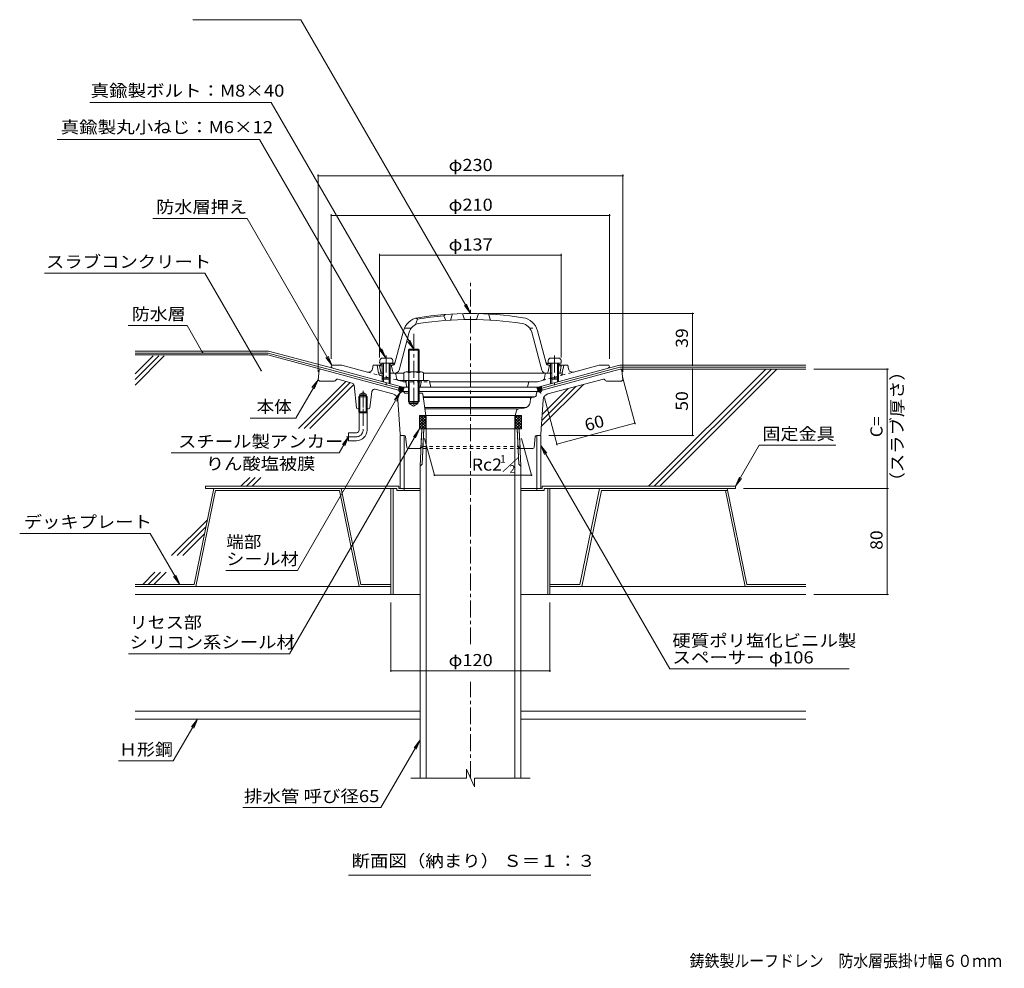
# Model space of a CAD drawing. Units: millimetres. Extents: x -672 to 820, y -583 to 582.
# Drawn here: x -672 to 71, y -569 to 146 of the extents above; entities that cross this region are included whole.
import ezdxf

# ---------------------------------------------------------------- set-up
doc = ezdxf.new("R2010")
doc.units = ezdxf.units.MM
doc.header["$LTSCALE"] = 3
for name, pattern in [('JWW_CENTER1', [6.773333, 4.233333, -0.846667, 0.846667, -0.846667]), ('JWW_DASHED1', [1.693333, 0.846667, -0.846667]), ('JWW_HOJO', [1.693333, -1.27, 0.423333])]:
    doc.linetypes.add(name, pattern=pattern)
for name, color, linetype in [('041', 7, 'Continuous'), ('051', 7, 'Continuous'), ('062', 7, 'Continuous'), ('084', 7, 'Continuous'), ('090', 7, 'Continuous'), ('092', 7, 'Continuous'), ('F-5ﾚｲﾔ', 7, 'Continuous'), ('その他', 7, 'Continuous'), ('ハッチ', 7, 'Continuous'), ('仕上', 7, 'Continuous'), ('寸法', 7, 'Continuous'), ('建具', 7, 'Continuous'), ('躯体', 7, 'Continuous'), ('通り芯', 7, 'Continuous')]:
    doc.layers.add(name, color=color, linetype=linetype)
doc.styles.add('ＭＳ ゴシック', font='txt', dxfattribs={"height": 1})

msp = doc.modelspace()

# ---------------------------------------------------------------- linework, layer by layer
at = {"layer": '041', "color": 4, "linetype": 'Continuous', "lineweight": 9}
for p, q in [((-399.88, -110.72), (-400.07, -112.79)), ((-392.24, -108.89), (-397.89, -108.89)), ((-390.25, -110.72), (-390.07, -112.79)), ((-272.88, -110.72), (-273.07, -112.79)), ((-270.89, -108.89), (-265.24, -108.89)), ((-263.25, -110.72), (-263.07, -112.79)), ((-390.07, -112.79), (-400.07, -112.79)), ((-398.07, -112.79), (-398.07, -123.92)), ((-397.2, -112.79), (-397.2, -124.79)), ((-392.94, -112.79), (-392.94, -124.79)), ((-392.07, -112.79), (-392.07, -123.92)), ((-273.07, -112.79), (-263.07, -112.79)), ((-271.07, -112.79), (-271.07, -123.92)), ((-270.2, -112.79), (-270.2, -124.79)), ((-265.94, -112.79), (-265.94, -124.79)), ((-265.07, -112.79), (-265.07, -123.92)), ((-397.2, -124.79), (-398.07, -123.92)), ((-392.07, -123.92), (-398.07, -123.92)), ((-392.94, -124.79), (-397.2, -124.79)), ((-392.94, -124.79), (-392.07, -123.92)), ((-271.07, -123.92), (-265.07, -123.92)), ((-270.2, -124.79), (-271.07, -123.92)), ((-270.2, -124.79), (-265.94, -124.79)), ((-265.94, -124.79), (-265.07, -123.92))]:
    msp.add_line(p, q, dxfattribs=at)
at = {"layer": '041', "color": 4, "linetype": 'JWW_CENTER1', "lineweight": 9}
for p, q in [((-395.07, -107.06), (-395.07, -129.5)), ((-268.07, -107.06), (-268.07, -129.5))]:
    msp.add_line(p, q, dxfattribs=at)
at = {"layer": '041', "color": 2, "linetype": 'Continuous', "lineweight": 9}
for p, q in [((-369.49, -190.47), (-368.22, -162.29)), ((-367.97, -188.95), (-366.74, -162.29)), ((-365.07, -425.88), (-365.07, -162.29)), ((-298.07, -425.88), (-298.07, -162.29)), ((-295.16, -188.95), (-296.39, -162.29)), ((-293.64, -190.47), (-294.91, -162.29)), ((-367.97, -188.95), (-369.57, -190.55)), ((-369.57, -425.88), (-369.57, -190.55)), ((-295.16, -188.95), (-293.57, -190.55)), ((-293.57, -425.88), (-293.57, -190.55))]:
    msp.add_line(p, q, dxfattribs=at)
at = {"layer": '041', "color": 2, "linetype": 'JWW_CENTER1', "lineweight": 9}
for p, q in [((-331.57, -324.94), (-331.57, -231.43)), ((-331.57, -425.88), (-331.57, -353.21))]:
    msp.add_line(p, q, dxfattribs=at)
at = {"layer": '041', "color": 4, "linetype": 'Continuous', "lineweight": 9}
for centre, start, end in [((-397.89, -110.89), 90, 174.99998), ((-392.24, -110.89), 5.00002, 90), ((-270.89, -110.89), 90, 174.99998), ((-265.24, -110.89), 5.00002, 90)]:
    msp.add_arc(centre, 2, start, end, dxfattribs=at)
at = {"layer": '051', "color": 4, "linetype": 'JWW_CENTER1', "lineweight": 9}
msp.add_line((-374.38, -90.76), (-374.38, -146.23), dxfattribs=at)
at = {"layer": '051', "color": 4, "linetype": 'Continuous', "lineweight": 9}
for p, q in [((-377.71, -102.29), (-378.39, -102.96)), ((-378.39, -102.96), (-370.39, -102.96)), ((-378.39, -119.29), (-378.39, -102.96)), ((-377.71, -119.29), (-377.71, -102.29)), ((-371.06, -102.29), (-377.71, -102.29)), ((-370.39, -102.96), (-371.06, -102.29)), ((-371.06, -119.29), (-371.06, -102.29)), ((-370.39, -119.29), (-370.39, -102.96)), ((-381.88, -120.01), (-381.88, -125.79)), ((-366.89, -125.79), (-381.88, -125.79)), ((-368.76, -119.29), (-380.01, -119.29)), ((-378.39, -125.79), (-378.39, -141.61)), ((-378.13, -120.01), (-378.13, -125.79)), ((-377.71, -125.79), (-377.71, -142.29)), ((-371.06, -125.79), (-371.06, -142.29)), ((-370.64, -120.01), (-370.64, -125.79)), ((-370.39, -125.79), (-370.39, -141.61)), ((-366.89, -120.01), (-366.89, -125.79)), ((-378.39, -141.61), (-370.39, -141.61)), ((-377.71, -142.29), (-378.39, -141.61)), ((-371.06, -142.29), (-377.71, -142.29)), ((-370.39, -141.61), (-371.06, -142.29))]:
    msp.add_line(p, q, dxfattribs=at)
at = {"layer": '051', "color": 6, "linetype": 'JWW_CENTER1', "lineweight": 9}
for p, q in [((-412.57, -133.64), (-412.57, -147.29)), ((-412.57, -147.29), (-412.57, -163.29)), ((-417.37, -168.29), (-425.19, -168.29))]:
    msp.add_line(p, q, dxfattribs=at)
at = {"layer": '051', "color": 3, "linetype": 'Continuous', "lineweight": 9}
for p, q in [((-414.93, -137.29), (-415.74, -138.09)), ((-409.39, -138.09), (-415.74, -138.09)), ((-415.74, -147.29), (-415.74, -138.09)), ((-414.93, -136.29), (-412.57, -134.92)), ((-414.93, -147.29), (-414.93, -136.29)), ((-410.21, -136.29), (-414.93, -136.29)), ((-410.21, -137.29), (-414.93, -137.29)), ((-410.21, -136.29), (-412.57, -134.92)), ((-410.21, -147.29), (-410.21, -136.29)), ((-409.39, -138.09), (-410.21, -137.29)), ((-409.39, -147.29), (-409.39, -138.09))]:
    msp.add_line(p, q, dxfattribs=at)
at = {"layer": '051', "color": 6, "linetype": 'Continuous', "lineweight": 9}
for p, q in [((-415.74, -147.29), (-415.74, -149.49)), ((-414.93, -147.29), (-414.93, -149.49)), ((-410.21, -147.29), (-410.21, -149.49)), ((-409.39, -147.29), (-409.39, -149.49)), ((-415.74, -149.49), (-415.57, -150.29)), ((-415.74, -149.49), (-409.39, -149.49)), ((-415.57, -150.29), (-414.93, -149.49)), ((-415.57, -150.29), (-409.57, -150.29)), ((-415.57, -163.29), (-415.57, -150.29)), ((-410.21, -149.49), (-409.57, -150.29)), ((-409.39, -149.49), (-409.57, -150.29)), ((-409.57, -163.29), (-409.57, -150.29)), ((-417.57, -165.29), (-423.57, -165.29)), ((-423.57, -165.29), (-423.57, -171.29)), ((-417.57, -171.29), (-423.57, -171.29))]:
    msp.add_line(p, q, dxfattribs=at)
at = {"layer": '051', "color": 2, "linetype": 'Continuous', "lineweight": 9}
for p, q in [((-531.57, -205.69), (-385.57, -205.69)), ((-531.57, -205.69), (-531.57, -207.29)), ((-531.57, -207.29), (-387.17, -207.29)), ((-391.57, -207.29), (-391.57, -287.29)), ((-389.97, -207.29), (-389.97, -287.29)), ((-387.17, -207.29), (-387.17, -208.89)), ((-385.57, -205.69), (-385.57, -207.29)), ((-385.57, -207.29), (-369.35, -207.29)), ((-381.57, -207.29), (-381.57, -208.89)), ((-293.78, -207.29), (-277.57, -207.29)), ((-281.57, -207.29), (-281.57, -208.89)), ((-277.57, -205.69), (-277.57, -207.29)), ((-277.57, -205.69), (-131.57, -205.69)), ((-275.97, -207.29), (-275.97, -208.89)), ((-275.97, -207.29), (-131.57, -207.29)), ((-273.17, -207.29), (-273.17, -287.29)), ((-271.57, -207.29), (-271.57, -287.29)), ((-131.57, -205.69), (-131.57, -207.29)), ((-387.17, -208.89), (-369.42, -208.89)), ((-293.71, -208.89), (-275.97, -208.89)), ((-391.57, -287.29), (-369.57, -287.29)), ((-293.57, -287.29), (-271.57, -287.29))]:
    msp.add_line(p, q, dxfattribs=at)
at = {"layer": '051', "color": 4, "linetype": 'Continuous', "lineweight": 9}
for centre, radius, start, end in [((-380.01, -122.09), 2.8, 47.92577, 132.07433), ((-374.38, -129.38), 10.09, 68.19791, 111.80219), ((-368.76, -122.09), 2.8, 47.92542, 132.07448)]:
    msp.add_arc(centre, radius, start, end, dxfattribs=at)
at = {"layer": '051', "color": 6, "linetype": 'Continuous', "lineweight": 9}
for radius in [8, 2]:
    msp.add_arc((-417.57, -163.29), radius, 270, 0, dxfattribs=at)
at = {"layer": '051', "color": 6, "linetype": 'JWW_CENTER1', "lineweight": 9}
msp.add_arc((-417.57, -163.29), 5, 270, 0, dxfattribs=at)
at = {"layer": '062', "color": 230, "linetype": 'Continuous', "lineweight": 5}
for p, q in [((-525.23, -207.29), (-540.06, -279.69)), ((-429.03, -207.29), (-525.23, -207.29)), ((-429.03, -207.29), (-414.19, -279.69)), ((-234.1, -207.29), (-248.94, -279.69)), ((-234.1, -207.29), (-137.9, -207.29)), ((-137.9, -207.29), (-123.07, -279.69)), ((-523.92, -208.89), (-538.76, -281.29)), ((-430.33, -208.89), (-523.92, -208.89)), ((-430.33, -208.89), (-415.5, -281.29)), ((-232.8, -208.89), (-247.63, -281.29)), ((-232.8, -208.89), (-137.57, -208.89)), ((-124.37, -281.29), (-139.21, -208.89)), ((-584.57, -279.69), (-540.06, -279.69)), ((-584.57, -281.29), (-538.76, -281.29)), ((-391.57, -281.29), (-415.5, -281.29)), ((-391.57, -279.69), (-414.19, -279.69)), ((-271.57, -279.69), (-248.94, -279.69)), ((-271.57, -281.29), (-247.63, -281.29)), ((-78.57, -281.29), (-124.37, -281.29)), ((-78.57, -279.69), (-123.07, -279.69))]:
    msp.add_line(p, q, dxfattribs=at)
at = {"layer": '084', "color": 30, "linetype": 'Continuous', "lineweight": 5}
for p, q in [((-391.57, -281.29), (-584.57, -281.29)), ((-271.57, -281.29), (-78.57, -281.29)), ((-391.57, -287.29), (-584.57, -287.29)), ((-271.57, -287.29), (-78.57, -287.29)), ((-369.57, -375.29), (-584.57, -375.29)), ((-293.57, -375.29), (-78.57, -375.29)), ((-369.57, -381.29), (-584.57, -381.29)), ((-293.57, -381.29), (-78.57, -381.29))]:
    msp.add_line(p, q, dxfattribs=at)
at = {"layer": '090', "color": 4, "linetype": 'Continuous', "lineweight": 9}
for p, q in [((-584.45, -103.61), (-484.05, -103.61)), ((-435.39, -116.64), (-484.05, -103.61)), ((-584.45, -105.11), (-484.25, -105.11)), ((-385.36, -131.58), (-484.25, -105.11)), ((-277.77, -131.58), (-218.76, -115.79)), ((-227.74, -116.64), (-218.96, -114.29)), ((-78.57, -114.29), (-218.96, -114.29)), ((-78.57, -115.79), (-218.76, -115.79))]:
    msp.add_line(p, q, dxfattribs=at)
at = {"layer": '092', "color": 6, "linetype": 'Continuous', "lineweight": 9}
for p, q in [((-584.57, -129.33), (-562.53, -107.29)), ((-584.57, -125.08), (-566.77, -107.29)), ((-584.57, -120.84), (-571.01, -107.29)), ((-484.45, -106.61), (-584.45, -106.61)), ((-484.45, -106.61), (-444.57, -117.29)), ((-218.45, -117.29), (-78.57, -117.29)), ((-197.2, -205.69), (-108.8, -117.29)), ((-192.96, -205.69), (-104.56, -117.29)), ((-188.72, -205.69), (-100.32, -117.29)), ((-461.27, -162.1), (-425.66, -126.49)), ((-457.03, -162.1), (-422.32, -127.39)), ((-452.79, -162.1), (-419.58, -128.89)), ((-385.76, -133.04), (-385.01, -130.25)), ((-384.89, -134.31), (-385.71, -132.88)), ((-382.42, -130.9), (-385.68, -132.78)), ((-381.79, -131.57), (-385.4, -133.66)), ((-383.66, -134.64), (-385.38, -131.65)), ((-383.7, -130.6), (-385.36, -131.55)), ((-382.86, -134.23), (-385.05, -130.42)), ((-384.93, -130.27), (-385.03, -130.32)), ((-382.12, -132.8), (-384.79, -134.34)), ((-382.29, -133.42), (-383.95, -130.53)), ((-381.96, -132.19), (-382.72, -130.86)), ((-382.44, -133.99), (-381.61, -130.9)), ((-381.63, -130.96), (-381.66, -130.9)), ((-280.69, -133.99), (-281.52, -130.9)), ((-281.5, -130.96), (-281.47, -130.9)), ((-281.34, -131.57), (-277.73, -133.66)), ((-281.17, -132.19), (-280.41, -130.86)), ((-281.01, -132.8), (-278.34, -134.34)), ((-280.84, -133.42), (-279.18, -130.53)), ((-280.71, -130.9), (-277.45, -132.78)), ((-280.27, -134.23), (-278.08, -130.42)), ((-279.47, -134.64), (-277.75, -131.65)), ((-279.43, -130.6), (-277.78, -131.55)), ((-278.24, -134.31), (-277.42, -132.88)), ((-278.2, -130.27), (-278.1, -130.32)), ((-278.13, -160.67), (-246.32, -128.87)), ((-277.37, -133.04), (-278.12, -130.25)), ((-277.83, -156.13), (-252.12, -130.42)), ((-277.53, -151.59), (-257.91, -131.97)), ((-504.86, -205.69), (-498.12, -198.94)), ((-500.62, -205.69), (-493.88, -198.94)), ((-496.37, -205.69), (-489.63, -198.94)), ((-557.1, -257.93), (-530.06, -230.89)), ((-552.86, -257.93), (-531.16, -236.23)), ((-548.62, -257.93), (-532.25, -241.56)), ((-578.86, -279.69), (-569.7, -270.53)), ((-574.62, -279.69), (-565.46, -270.53)), ((-570.37, -279.69), (-561.22, -270.53))]:
    msp.add_line(p, q, dxfattribs=at)
at = {"layer": 'その他', "color": 7, "linetype": 'Continuous', "lineweight": 9}
for p, q in [((-446.57, 29.61), (-446.57, -119.29)), ((-446.57, 28.71), (-216.57, 28.71)), ((-216.57, 29.61), (-216.57, -119.29)), ((-436.57, -0.39), (-436.57, -109.4)), ((-436.57, -1.29), (-226.57, -1.29)), ((-226.57, -0.39), (-226.57, -109.4)), ((-400.07, -30.39), (-400.07, -108.4)), ((-400.07, -31.29), (-263.07, -31.29)), ((-263.07, -30.39), (-263.07, -108.4)), ((-163.12, -75.29), (-325.57, -75.29)), ((-164.02, -114.29), (-164.02, -75.29)), ((-163.12, -117.29), (-212.45, -117.29)), ((-164.02, -117.29), (-164.02, -167.29)), ((-16.31, -117.29), (-72.57, -117.29)), ((-17.21, -207.29), (-17.21, -117.29)), ((-207.3, -158.89), (-216.9, -123.08)), ((-266.22, -174.68), (-275.82, -138.84)), ((-207.53, -158.03), (-266.45, -173.81)), ((-366.29, -169.5), (-358.82, -197.37)), ((-292.98, -169.5), (-285.51, -197.37)), ((-163.12, -167.29), (-272.57, -167.29)), ((-358.82, -197.37), (-285.51, -197.37)), ((-16.31, -207.29), (-125.57, -207.29)), ((-17.21, -207.29), (-17.21, -287.29)), ((-16.31, -287.29), (-72.57, -287.29)), ((-391.57, -345.8), (-391.57, -293.29)), ((-271.57, -345.8), (-271.57, -293.29)), ((-391.57, -344.9), (-271.57, -344.9))]:
    msp.add_line(p, q, dxfattribs=at)
at = {"layer": 'その他', "color": 7, "linetype": 'Continuous', "lineweight": 9, "const_width": 0.6}
for points in [[(-446.27, 28.71, 0.414214), (-446.57, 29.01, 0.414214), (-446.87, 28.71, 0.414214), (-446.57, 28.41, 0.414214)], [(-216.27, 28.71, 0.414214), (-216.57, 29.01, 0.414214), (-216.87, 28.71, 0.414214), (-216.57, 28.41, 0.414214)], [(-436.27, -1.29, 0.414214), (-436.57, -0.99, 0.414214), (-436.87, -1.29, 0.414214), (-436.57, -1.59, 0.414214)], [(-226.27, -1.29, 0.414214), (-226.57, -0.99, 0.414214), (-226.87, -1.29, 0.414214), (-226.57, -1.59, 0.414214)], [(-399.77, -31.29, 0.414214), (-400.07, -30.99, 0.414214), (-400.37, -31.29, 0.414214), (-400.07, -31.59, 0.414214)], [(-262.77, -31.29, 0.414214), (-263.07, -30.99, 0.414214), (-263.37, -31.29, 0.414214), (-263.07, -31.59, 0.414214)], [(-163.72, -75.29, 0.414214), (-164.02, -74.99, 0.414214), (-164.32, -75.29, 0.414214), (-164.02, -75.59, 0.414214)], [(-163.72, -114.29, 0.414214), (-164.02, -113.99, 0.414214), (-164.32, -114.29, 0.414214), (-164.02, -114.59, 0.414214)], [(-163.72, -117.29, 0.414214), (-164.02, -116.99, 0.414214), (-164.32, -117.29, 0.414214), (-164.02, -117.59, 0.414214)], [(-16.91, -117.29, 0.414214), (-17.21, -116.99, 0.414214), (-17.51, -117.29, 0.414214), (-17.21, -117.59, 0.414214)], [(-207.23, -158.03, 0.414214), (-207.53, -157.73, 0.414214), (-207.83, -158.03, 0.414214), (-207.53, -158.33, 0.414214)], [(-163.72, -167.29, 0.414214), (-164.02, -166.99, 0.414214), (-164.32, -167.29, 0.414214), (-164.02, -167.59, 0.414214)], [(-266.15, -173.81, 0.414214), (-266.45, -173.51, 0.414214), (-266.75, -173.81, 0.414214), (-266.45, -174.11, 0.414214)], [(-358.52, -197.37, 0.414214), (-358.82, -197.07, 0.414214), (-359.12, -197.37, 0.414214), (-358.82, -197.67, 0.414214)], [(-285.21, -197.37, 0.414214), (-285.51, -197.07, 0.414214), (-285.81, -197.37, 0.414214), (-285.51, -197.67, 0.414214)], [(-16.91, -207.29, 0.414214), (-17.21, -206.99, 0.414214), (-17.51, -207.29, 0.414214), (-17.21, -207.59, 0.414214)], [(-16.91, -287.29, 0.414214), (-17.21, -286.99, 0.414214), (-17.51, -287.29, 0.414214), (-17.21, -287.59, 0.414214)], [(-391.27, -344.9, 0.414214), (-391.57, -344.6, 0.414214), (-391.87, -344.9, 0.414214), (-391.57, -345.2, 0.414214)], [(-271.27, -344.9, 0.414214), (-271.57, -344.6, 0.414214), (-271.87, -344.9, 0.414214), (-271.57, -345.2, 0.414214)]]:
    msp.add_lwpolyline(points, format="xyb", close=True, dxfattribs=at)
at = {"layer": 'ハッチ', "color": 6, "linetype": 'Continuous', "lineweight": 9}
for p, q in [((-367.08, -152.29), (-370.07, -155.27)), ((-369.21, -152.29), (-370.07, -153.15)), ((-365.07, -152.39), (-370.07, -157.39)), ((-365.07, -158.82), (-370.07, -153.82)), ((-365.07, -154.51), (-370.07, -159.51)), ((-365.07, -160.94), (-370.07, -155.94)), ((-365.07, -156.7), (-369.48, -152.29)), ((-365.07, -154.58), (-367.35, -152.29)), ((-365.07, -152.46), (-365.23, -152.29)), ((-365.07, -162.29), (-365.07, -152.29)), ((-298.07, -162.29), (-298.07, -152.29)), ((-298.07, -156.7), (-293.65, -152.29)), ((-298.07, -154.58), (-295.78, -152.29)), ((-298.07, -152.46), (-297.9, -152.29)), ((-298.07, -152.39), (-293.07, -157.39)), ((-298.07, -158.82), (-293.07, -153.82)), ((-298.07, -154.51), (-293.07, -159.51)), ((-298.07, -160.94), (-293.07, -155.94)), ((-296.05, -152.29), (-293.07, -155.27)), ((-293.93, -152.29), (-293.07, -153.15)), ((-365.07, -156.63), (-370.07, -161.63)), ((-365.84, -162.29), (-370.07, -158.06)), ((-367.96, -162.29), (-370.07, -160.18)), ((-365.07, -158.75), (-368.6, -162.29)), ((-365.07, -160.87), (-366.48, -162.29)), ((-298.07, -156.63), (-293.07, -161.63)), ((-298.07, -158.75), (-294.53, -162.29)), ((-298.07, -160.87), (-296.65, -162.29)), ((-297.29, -162.29), (-293.07, -158.06)), ((-295.17, -162.29), (-293.07, -160.18))]:
    msp.add_line(p, q, dxfattribs=at)
at = {"layer": '仕上', "color": 6, "linetype": 'Continuous', "lineweight": 9}
for p, q in [((-371.57, -79.52), (-373.07, -83.72)), ((-372.57, -78.74), (-371.57, -79.52)), ((-351.57, -77.09), (-350.57, -76.01)), ((-351.57, -77.09), (-350.07, -80.49)), ((-345.07, -75.65), (-346.57, -80.25)), ((-337.57, -75.36), (-336.07, -79.83)), ((-325.57, -75.36), (-327.07, -79.83)), ((-318.07, -75.65), (-316.57, -80.25)), ((-388.69, -112.88), (-382.1, -88.29)), ((-376.19, -86.29), (-381.39, -86.29)), ((-274.44, -112.88), (-281.03, -88.29)), ((-385.42, -118.07), (-377.75, -89.45)), ((-277.71, -118.07), (-285.38, -89.45)), ((-399.07, -113.74), (-400.07, -114.79)), ((-398.01, -114.7), (-400.07, -114.79)), ((-398.07, -114.7), (-400.07, -114.79)), ((-399.21, -119.47), (-400.07, -114.79)), ((-398.07, -113.7), (-399.07, -113.74)), ((-390.26, -113.34), (-392.07, -113.42)), ((-390.53, -114.36), (-392.07, -114.43)), ((-390.1, -119.16), (-391.32, -114.39)), ((-273.03, -119.16), (-271.82, -114.39)), ((-272.87, -113.34), (-271.07, -113.42)), ((-272.6, -114.36), (-271.07, -114.43)), ((-265.07, -113.7), (-264.07, -113.74)), ((-265.07, -114.7), (-263.07, -114.79)), ((-264.07, -113.74), (-263.07, -114.79)), ((-263.92, -119.47), (-263.07, -114.79)), ((-398.07, -120.29), (-398.23, -120.29)), ((-381.88, -120.29), (-392.07, -120.29)), ((-271.07, -120.29), (-366.89, -120.29)), ((-265.07, -120.29), (-264.9, -120.29))]:
    msp.add_line(p, q, dxfattribs=at)
at = {"layer": '仕上', "color": 6, "linetype": 'JWW_DASHED1', "lineweight": 9}
msp.add_line((-286.94, -86.29), (-281.74, -86.29), dxfattribs=at)
at = {"layer": '仕上', "color": 6, "linetype": 'Continuous', "lineweight": 9}
for centre, radius, start, end in [((-369.06, -91.78), 13.5, 99.12167, 165.00002), ((-331.57, -325.29), 249, 94.60704, 99.2442), ((-331.57, -325.29), 250, 90, 99.1216), ((-331.57, -325.29), 245.5, 90, 99.12161), ((-331.57, -325.29), 250, 80.8784, 90), ((-331.57, -325.29), 245.5, 80.87839, 90), ((-294.07, -91.78), 13.5, 14.99998, 80.87833), ((-369.06, -91.78), 9, 99.12141, 165.00002), ((-294.07, -91.78), 9, 14.99998, 80.87859), ((-390.62, -112.36), 2, 272.6017, 345.00023), ((-390.62, -112.36), 2, 272.6017, 344.99919), ((-390.35, -111.34), 2, 272.6017, 345.00023), ((-388.32, -117.29), 3, 270, 345.00027), ((-274.81, -117.29), 3, 194.99973, 270), ((-272.78, -111.34), 2, 194.99977, 267.3983), ((-272.51, -112.36), 2, 195.00081, 267.3983), ((-398.23, -119.29), 1, 190.3056, 270), ((-388.65, -118.79), 1.5, 194.27005, 270), ((-274.48, -118.79), 1.5, 270, 345.72995), ((-264.9, -119.29), 1, 270, 349.6944)]:
    msp.add_arc(centre, radius, start, end, dxfattribs=at)
at = {"layer": '寸法', "color": 7, "linetype": 'Continuous', "lineweight": 9}
for p, q in [((-459.57, 146.42), (-541.01, 146.42)), ((-459.57, 146.42), (-331.57, -75.29)), ((-481.88, 83.9), (-618.84, 83.9)), ((-481.88, 83.9), (-374.38, -102.29)), ((-643.32, 56.12), (-490.76, 56.12)), ((-490.76, 56.12), (-395.5, -108.89)), ((-500, -3.66), (-571.21, -3.66)), ((-500, -3.66), (-436.07, -114.4)), ((-531.91, -44.91), (-653.04, -44.91)), ((-531.91, -44.91), (-489.5, -118.37)), ((-331.57, -75.29), (-336.13, -69.34)), ((-331.57, -75.29), (-334.44, -68.36)), ((-545.3, -84.47), (-589.79, -84.47)), ((-545.3, -84.47), (-533.64, -104.66)), ((-374.38, -102.29), (-378.95, -96.34)), ((-374.38, -102.29), (-377.26, -95.36)), ((-395.5, -108.89), (-400.06, -102.94)), ((-395.5, -108.89), (-398.37, -101.96)), ((-436.07, -114.4), (-440.63, -108.44)), ((-436.07, -114.4), (-438.94, -107.47)), ((-463.35, -154.36), (-446.57, -125.29)), ((-446.57, -125.29), (-451.13, -131.24)), ((-446.57, -125.29), (-449.44, -132.22)), ((-462.11, -269.19), (-384.32, -134.46)), ((-384.32, -134.46), (-388.89, -140.41)), ((-384.32, -134.46), (-387.19, -141.39)), ((-463.35, -154.36), (-497.78, -154.36)), ((-468.05, -332), (-370.07, -162.29)), ((-370.07, -162.29), (-374.63, -168.24)), ((-370.07, -162.29), (-372.94, -169.22)), ((-430.61, -180.45), (-423.59, -168.29)), ((-423.59, -168.29), (-428.16, -174.24)), ((-423.59, -168.29), (-426.46, -175.22)), ((-278.57, -174.79), (-275.7, -181.72)), ((-278.57, -174.79), (-274, -180.74)), ((-181.17, -343.48), (-278.57, -174.79)), ((-113.71, -174.77), (-131.57, -205.69)), ((-113.71, -174.77), (-56.02, -174.77)), ((-430.61, -180.45), (-557.25, -180.45)), ((-131.57, -205.69), (-128.69, -198.76)), ((-131.57, -205.69), (-127, -199.74)), ((-573.12, -241.21), (-671.64, -241.21)), ((-573.12, -241.21), (-550.91, -279.69)), ((-550.91, -279.69), (-555.48, -273.74)), ((-550.91, -279.69), (-553.78, -272.76)), ((-462.11, -269.19), (-516.08, -269.19)), ((-468.05, -332), (-589.5, -332)), ((-45.99, -343.48), (-181.17, -343.48)), ((-555.8, -412.96), (-537.51, -381.29)), ((-537.51, -381.29), (-542.08, -387.24)), ((-537.51, -381.29), (-540.38, -388.22)), ((-399.1, -448.19), (-369.57, -397.04)), ((-369.57, -397.04), (-374.13, -402.99)), ((-369.57, -397.04), (-372.44, -403.97)), ((-555.8, -412.96), (-597.14, -412.96)), ((-399.1, -448.19), (-503.22, -448.19)), ((-423.64, -499.08), (-240.76, -499.08))]:
    msp.add_line(p, q, dxfattribs=at)
at = {"layer": '寸法', "color": 7, "linetype": 'Continuous', "lineweight": 9, "const_width": 0.6}
for points in [[(-533.34, -104.66, 0.414214), (-533.64, -104.36, 0.414214), (-533.94, -104.66, 0.414214), (-533.64, -104.96, 0.414214)], [(-489.2, -118.37, 0.414214), (-489.5, -118.07, 0.414214), (-489.8, -118.37, 0.414214), (-489.5, -118.67, 0.414214)]]:
    msp.add_lwpolyline(points, format="xyb", close=True, dxfattribs=at)
at = {"layer": '建具', "color": 4, "linetype": 'Continuous', "lineweight": 9}
for p, q in [((-384.57, -167.29), (-381.57, -167.29)), ((-384.57, -167.29), (-384.57, -207.29)), ((-381.57, -167.29), (-381.57, -207.29)), ((-278.57, -167.29), (-281.57, -167.29)), ((-281.57, -167.29), (-281.57, -207.29)), ((-278.57, -167.29), (-278.57, -207.29))]:
    msp.add_line(p, q, dxfattribs=at)
at = {"layer": '躯体', "color": 2, "linetype": 'Continuous', "lineweight": 9}
for p, q in [((-436.57, -115.29), (-436.07, -114.29)), ((-428.71, -114.29), (-436.07, -114.29)), ((-434.66, -116.83), (-382.58, -130.79)), ((-428.71, -114.29), (-409.26, -119.5)), ((-405.07, -114.29), (-405.53, -117.09)), ((-399.59, -114.29), (-405.07, -114.29)), ((-401.11, -119.08), (-402.07, -114.29)), ((-228.47, -116.83), (-280.55, -130.79)), ((-258.07, -114.29), (-263.54, -114.29)), ((-262.02, -119.08), (-261.07, -114.29)), ((-257.6, -117.09), (-258.07, -114.29)), ((-253.87, -119.5), (-234.42, -114.29)), ((-234.42, -114.29), (-227.07, -114.29)), ((-226.57, -115.29), (-227.07, -114.29)), ((-399.64, -120.29), (-397.2, -120.29)), ((-398.07, -120.29), (-398.07, -126.64)), ((-397.2, -124.79), (-397.2, -126.87)), ((-392.94, -120.29), (-388.89, -120.29)), ((-392.94, -124.79), (-392.94, -128.02)), ((-392.07, -120.29), (-392.07, -128.25)), ((-387.91, -121.1), (-387.3, -124.22)), ((-385.86, -125.77), (-385.79, -125.79)), ((-363.39, -125.79), (-385.79, -125.79)), ((-379.57, -130.79), (-380.57, -125.79)), ((-369.57, -130.79), (-368.57, -125.79)), ((-277.27, -125.77), (-281.07, -126.79)), ((-275.22, -121.1), (-275.83, -124.22)), ((-274.24, -120.29), (-270.2, -120.29)), ((-271.07, -120.29), (-271.07, -128.25)), ((-270.2, -124.79), (-270.2, -128.02)), ((-265.94, -120.29), (-263.49, -120.29)), ((-265.94, -124.79), (-265.94, -126.87)), ((-265.07, -120.29), (-265.07, -126.64)), ((-382.58, -130.79), (-378.39, -130.79)), ((-370.39, -130.79), (-280.55, -130.79)), ((-362.4, -126.59), (-361.57, -130.79)), ((-362.37, -126.79), (-281.07, -126.79)), ((-288.57, -130.79), (-287.75, -127.55))]:
    msp.add_line(p, q, dxfattribs=at)
at = {"layer": '躯体', "color": 2, "linetype": 'JWW_DASHED1', "lineweight": 9}
for p, q in [((-409.26, -119.5), (-382.06, -126.79)), ((-401.11, -119.08), (-400.81, -120.61)), ((-277.27, -125.77), (-253.87, -119.5)), ((-262.02, -119.08), (-262.32, -120.61)), ((-382.06, -126.79), (-362.37, -126.79))]:
    msp.add_line(p, q, dxfattribs=at)
at = {"layer": '躯体', "color": 2, "linetype": 'JWW_HOJO', "lineweight": 9}
msp.add_line((-287.75, -127.55), (-287.57, -126.79), dxfattribs=at)
at = {"layer": '躯体', "color": 2, "linetype": 'Continuous', "lineweight": 9}
for centre, radius, start, end in [((-433.89, -113.94), 3, 206.81044, 254.99974), ((-408.49, -116.6), 3, 255.00002, 350.63986), ((-254.64, -116.6), 3, 189.35997, 285.00026), ((-229.24, -113.94), 3, 285.00026, 333.18956), ((-399.64, -118.79), 1.5, 191.25108, 270), ((-388.89, -121.29), 1, 10.97253, 90), ((-385.34, -123.84), 2, 190.97253, 254.99974), ((-363.39, -126.79), 1, 11.31003, 90), ((-277.79, -123.84), 2, 285.00026, 349.02747), ((-274.24, -121.29), 1, 90, 169.02747), ((-263.49, -118.79), 1.5, 270, 348.74879)]:
    msp.add_arc(centre, radius, start, end, dxfattribs=at)
at = {"layer": '躯体', "color": 2, "linetype": 'JWW_DASHED1', "lineweight": 9}
for centre, start, end in [((-398.85, -120.22), 191.24986, 254.9998), ((-264.28, -120.22), 285.0002, 348.75014)]:
    msp.add_arc(centre, 2, start, end, dxfattribs=at)
at = {"layer": '躯体', "color": 2, "linetype": 'JWW_HOJO', "lineweight": 9}
msp.add_arc((-286.78, -127.79), 1, 90, 165.96376, dxfattribs=at)
at = {"layer": '通り芯', "color": 3, "linetype": 'JWW_CENTER1', "lineweight": 9}
msp.add_line((-331.57, -232.48), (-331.57, -51.37), dxfattribs=at)
at = {"layer": '通り芯', "color": 3, "linetype": 'Continuous', "lineweight": 9}
for p, q in [((-445.67, -118.16), (-446.57, -125.29)), ((-444.68, -117.29), (-444.57, -117.29)), ((-385.76, -133.04), (-444.57, -117.29)), ((-277.37, -133.04), (-218.57, -117.29)), ((-218.57, -117.29), (-218.45, -117.29)), ((-217.46, -118.16), (-216.57, -125.29)), ((-445.57, -126.29), (-446.57, -125.29)), ((-433.27, -125.82), (-432.94, -125.28)), ((-420.89, -127.77), (-431.71, -124.87)), ((-273.11, -136.04), (-231.29, -124.84)), ((-229.86, -125.82), (-230.19, -125.28)), ((-217.57, -126.29), (-216.57, -125.29)), ((-434.12, -126.29), (-445.57, -126.29)), ((-419.42, -129.49), (-417.66, -146.39)), ((-390.02, -136.04), (-403.36, -132.47)), ((-229.01, -126.29), (-217.57, -126.29)), ((-405.86, -134.14), (-407.45, -146.42)), ((-384.63, -166.35), (-386.33, -140.54)), ((-381.57, -134.17), (-378.39, -134.17)), ((-381.44, -135.29), (-377.71, -135.29)), ((-371.06, -135.29), (-368.44, -135.29)), ((-370.39, -134.17), (-281.57, -134.17)), ((-365.2, -152.29), (-367.45, -136.15)), ((-282.97, -138.29), (-367.15, -138.29)), ((-367.08, -138.79), (-286.07, -138.79)), ((-286.55, -142.39), (-286.17, -139.55)), ((-283.61, -138.48), (-285.3, -138.69)), ((-281.88, -136.74), (-281.73, -135.51)), ((-278.5, -166.35), (-276.8, -140.54)), ((-416.66, -147.29), (-414.93, -147.29)), ((-410.21, -147.29), (-408.44, -147.29)), ((-377.89, -143.29), (-377.89, -142.29)), ((-377.89, -143.29), (-371.24, -143.29)), ((-377.89, -143.29), (-374.57, -145.21)), ((-371.24, -143.29), (-374.57, -145.21)), ((-371.24, -142.29), (-371.24, -143.29)), ((-366.04, -146.29), (-289.45, -146.29)), ((-365.9, -147.29), (-296.57, -147.29)), ((-295.17, -147.14), (-290.98, -146.7)), ((-370.07, -152.29), (-293.07, -152.29)), ((-370.07, -152.29), (-370.07, -162.29)), ((-296.9, -148.64), (-297.82, -152.29)), ((-293.07, -152.29), (-293.07, -162.29)), ((-370.07, -162.29), (-293.07, -162.29)), ((-381.47, -167.29), (-383.63, -167.29)), ((-379.66, -176.39), (-380.48, -168.19)), ((-282.66, -168.19), (-283.48, -176.39)), ((-281.66, -167.29), (-279.5, -167.29)), ((-369.16, -177.29), (-378.66, -177.29)), ((-284.47, -177.29), (-293.97, -177.29)), ((-328.46, -432.52), (-334.67, -419.14)), ((-334.67, -419.14), (-334.67, -425.88)), ((-334.67, -425.88), (-376.57, -425.88)), ((-328.46, -432.52), (-328.46, -425.88)), ((-286.57, -425.88), (-328.46, -425.88))]:
    msp.add_line(p, q, dxfattribs=at)
at = {"layer": '通り芯', "color": 4, "linetype": 'Continuous', "lineweight": 9}
for p, q in [((-385.76, -133.04), (-385.05, -134.27)), ((-277.37, -133.04), (-278.08, -134.27)), ((-385.05, -134.27), (-383.6, -134.66)), ((-383.6, -134.66), (-382.44, -133.99)), ((-279.53, -134.66), (-280.69, -133.99)), ((-278.08, -134.27), (-279.53, -134.66))]:
    msp.add_line(p, q, dxfattribs=at)
at = {"layer": '通り芯', "color": 4, "linetype": 'JWW_CENTER1', "lineweight": 9}
for p, q in [((-384.65, -135.69), (-383.68, -132.07)), ((-278.48, -135.69), (-279.45, -132.07))]:
    msp.add_line(p, q, dxfattribs=at)
at = {"layer": '通り芯', "color": 3, "linetype": 'JWW_DASHED1', "lineweight": 9}
for p, q in [((-369.16, -177.29), (-368.22, -162.29)), ((-368.22, -162.29), (-294.91, -162.29)), ((-367.58, -175.71), (-366.74, -162.29)), ((-295.55, -175.71), (-296.39, -162.29)), ((-293.97, -177.29), (-294.91, -162.29)), ((-369.16, -177.29), (-367.58, -175.71)), ((-293.97, -177.29), (-369.16, -177.29)), ((-367.58, -175.71), (-295.55, -175.71)), ((-293.97, -177.29), (-295.55, -175.71))]:
    msp.add_line(p, q, dxfattribs=at)
at = {"layer": '通り芯', "color": 3, "linetype": 'Continuous', "lineweight": 9}
for centre, radius, start, end in [((-444.68, -118.29), 1, 90, 172.87523), ((-218.45, -118.29), 1, 7.12477, 90), ((-434.12, -125.29), 1, 270, 328.10811), ((-432.09, -125.81), 1, 75.73325, 148.10811), ((-434.55, -135.5), 11, 74.99992, 75.73259), ((-231.04, -125.81), 1, 31.89189, 104.26675), ((-229.01, -125.29), 1, 211.89189, 270), ((-421.41, -129.7), 2, 5.95903, 74.99974), ((-403.88, -134.4), 2, 74.99974, 172.60458), ((-391.32, -140.87), 5, 3.77421, 75), ((-383.39, -135.75), 2, 13.38593, 61.72632), ((-368.44, -136.29), 1, 7.90694, 90), ((-285.18, -139.68), 1, 97.12627, 172.40469), ((-283.86, -136.5), 2, 277.12639, 353.08165), ((-279.74, -135.75), 2, 118.27523, 173.07991), ((-271.81, -140.87), 5, 105.00004, 176.22579), ((-416.66, -146.29), 1, 185.95929, 270), ((-408.44, -146.29), 1, 270, 352.60428), ((-294.96, -149.13), 2, 96.00867, 165.96484), ((-291.5, -141.73), 5, 276.00879, 352.40504), ((-383.63, -166.29), 1, 183.77421, 270), ((-381.47, -168.29), 1, 5.71059, 90), ((-281.66, -168.29), 1, 90, 174.28941), ((-279.5, -166.29), 1, 270, 356.22579), ((-378.66, -176.29), 1, 185.71059, 270), ((-284.47, -176.29), 1, 270, 354.28941)]:
    msp.add_arc(centre, radius, start, end, dxfattribs=at)

# ---------------------------------------------------------------- texts
at = {"layer": 'F-5ﾚｲﾔ', "color": 2, "linetype": 'Continuous', "lineweight": 211, "style": 'ＭＳ ゴシック', "width": 0.899432}
msp.add_text('鋳鉄製ルーフドレン\u3000防水層張掛け幅６０ｍｍ\u3000たて引き用\u3000デッキプレート打込型\u3000ねじ込み式', height=9.144, dxfattribs=at).set_placement((-166.17, -568.36))
at = {"layer": 'その他', "color": 2, "linetype": 'Continuous', "lineweight": 211, "style": 'ＭＳ ゴシック'}
for s, width, p in [('φ230', 1.1, (-348.07, 32.2)), ('φ210', 1.1, (-348.07, 2.2)), ('φ137', 1.1, (-348.07, -27.8)), ('Rc2／', 1.075, (-330.62, -193.88)), ('φ120', 1.1, (-348.07, -341.41))]:
    msp.add_text(s, height=9.144, dxfattribs=dict(at, width=width)).set_placement(p)
for s, rotation, width, p in [('39', 90, 1.0625, (-167.51, -101.16)), ('（スラブ厚さ）', 90, 1.107143, (-5.1, -208.79)), ('50', 90, 1.0625, (-167.51, -148.66)), ('60', 14.99995, 1.0625, (-244.05, -164.2)), ('C=', 90, 1.0625, (-20.7, -168.66)), ('80', 90, 1.0625, (-20.7, -253.66))]:
    msp.add_text(s, height=9.144, rotation=rotation, dxfattribs=dict(at, width=width)).set_placement(p)
at = {"layer": '寸法', "color": 2, "linetype": 'Continuous', "lineweight": 9, "style": 'ＭＳ ゴシック'}
for s, width, p in [('真鍮製ボルト：M8×40', 1.11875, (-618.17, 88.31)), ('真鍮製丸小ねじ：M6×12', 1.119318, (-640.73, 60.76)), ('防水層押え', 1.1, (-568.76, 0.56)), ('スラブコンクリート', 1.111111, (-651.87, -40.8)), ('防水層', 1.083333, (-587.05, -80.26)), ('本体', 1.0625, (-492.88, -150.15)), ('固定金具', 1.09375, (-111.37, -170.66)), ('スチール製アンカー', 1.111111, (-552.2, -176.42)), ('りん酸塩被膜', 1.104167, (-531.2, -193.17)), ('デッキプレート', 1.107143, (-668.58, -237.1)), ('端部', 1.0625, (-515.8, -252.11)), ('シール材', 1.09375, (-515.8, -265.08)), ('リセス部', 1.09375, (-588.78, -312.97)), ('シリコン系シール材', 1.111111, (-588.78, -327.88)), ('硬質ポリ塩化ビニル製', 1.1125, (-179.25, -326.68)), ('スペーサー φ106', 1.117187, (-179.25, -339.37)), ('Ｈ形鋼', 1.083333, (-596.61, -408.85)), ('断面図（納まり） Ｓ＝１：３', 1.115741, (-421.3, -492.88))]:
    msp.add_text(s, height=9.144, dxfattribs=dict(at, width=width)).set_placement(p)
at = {"layer": '寸法', "color": 4, "linetype": 'Continuous', "lineweight": 9, "style": 'ＭＳ ゴシック'}
for s, p in [('1', (-309.24, -187.9)), ('2', (-302.15, -195.4))]:
    msp.add_text(s, height=5.71, dxfattribs=at).set_placement(p)
at = {"layer": '寸法', "color": 2, "linetype": 'Continuous', "lineweight": 9, "style": 'ＭＳ ゴシック', "width": 1.116667}
msp.add_text('排水管 呼び径65', height=9.144, rotation=360, dxfattribs=at).set_placement((-502.44, -444.07))

doc.saveas('drawing.dxf')
